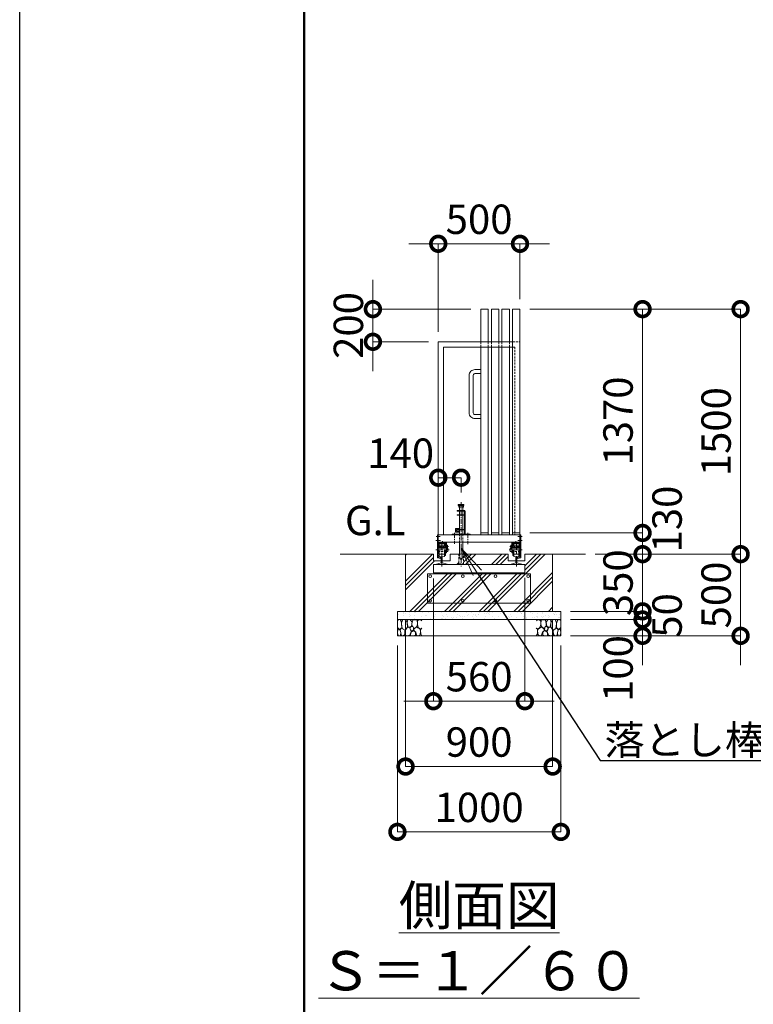
# Model space of a CAD drawing. Extents: x -29 to 25171, y -13 to 17807.
# Drawn here: x -29 to 4460, y 7441 to 13468 of the extents above; entities that cross this region are included whole.
import ezdxf
from ezdxf import colors
from ezdxf.entities.mleader import LeaderData, LeaderLine
from ezdxf.math import Vec2, Vec3

# ---------------------------------------------------------------- set-up
doc = ezdxf.new("R2010")
doc.units = 0
doc.header["$MEASUREMENT"] = 0
doc.header["$PDMODE"] = 1
doc.linetypes.add('CENTER', pattern=[50.8, 31.75, -6.35, 6.35, -6.35])
doc.linetypes.add('DASHED', pattern=[19.05, 12.7, -6.35])
doc.layers.get('0').update_dxf_attribs({"linetype": 'CONTINUOUS'})
doc.layers.get('DefPoints').update_dxf_attribs({"linetype": 'CONTINUOUS'})
for name, color, linetype, lineweight in [('FRAM3', 1, 'CONTINUOUS', 50), ('ハッチング', 8, 'CONTINUOUS', 5), ('基準線', 6, 'CENTER', 18), ('外形線', 7, 'CONTINUOUS', 18), ('寸法線', 3, 'CONTINUOUS', 18), ('文字', 4, 'CONTINUOUS', 18), ('文字引出', 4, 'CONTINUOUS', 18), ('細線', 8, 'CONTINUOUS', 5), ('落棒・金具類', 8, 'CONTINUOUS', 9), ('隠れ線', 5, 'DASHED', 18)]:
    doc.layers.add(name, color=color, linetype=linetype, lineweight=lineweight)
doc.styles.get("Standard").update_dxf_attribs({"font": 'TXT.SHX', "bigfont": 'bigfont.shx'})
doc.dimstyles.new('60ベース', dxfattribs={"dimscale": 60, "dimtxt": 3, "dimasz": 3, "dimexe": 0, "dimexo": 1, "dimgap": 1, "dimtad": 3, "dimdec": 1, "dimdsep": 46, "dimtxsty": 'Standard', "dimblk": 'DOTSMALL', "dimcen": 0, "dimclrd": 256, "dimclre": 256, "dimclrt": 7, "dimadec": 3, "dimazin": 2, "dimtfac": 1, "dimtdec": 1, "dimtix": 1, "dimtmove": 2, "dimatfit": 2, "dimldrblk": 'OPEN', "dimfxl": 0, "dimtolj": 1, "dimlwd": -1, "dimlwe": -1, "dimarcsym": 0})

# ---------------------------------------------------------------- blocks, each defined once
blk = doc.blocks.new('_DotSmall')
at = {"layer": '寸法線', "color": 0, "const_width": 0.5}
blk.add_lwpolyline([(-0.0625, 0, 1), (0.0625, 0, 1)], format="xyb", close=True, dxfattribs=at)
blk = doc.blocks.new('*D51')
at = {"layer": 'DefPoints', "color": 0}
for p in [(3032, 12096.5), (3032, 11696.5), (2532, 11496.5)]:
    blk.add_point(p, dxfattribs=at)
at = {"layer": '寸法線'}
for p, q in [((2532, 12096.5), (2352, 12096.5)), ((2532, 11556.5), (2532, 12096.5)), ((2532, 12096.5), (3032, 12096.5)), ((3032, 11756.5), (3032, 12096.5)), ((3032, 12096.5), (3212, 12096.5))]:
    blk.add_line(p, q, dxfattribs=at)
at = {"layer": '寸法線', "xscale": 180, "yscale": 180, "zscale": 180}
blk.add_blockref('_DotSmall', (2532, 12096.5), dxfattribs=at)
at = {"layer": '寸法線', "xscale": 180, "yscale": 180, "zscale": 180, "rotation": 180}
blk.add_blockref('_DotSmall', (3032, 12096.5), dxfattribs=at)
at = {"layer": '寸法線', "color": 7, "insert": (2782, 12246.5), "char_height": 180, "attachment_point": 5}
blk.add_mtext('\\A1;500', dxfattribs=at)
blk = doc.blocks.new('_OPEN')
at = {"color": 0, "linetype": 'ByBlock'}
for p, q in [((-1, 0.167), (0, 0)), ((0, 0), (-1, -0.167)), ((0, 0), (-1, 0))]:
    blk.add_line(p, q, dxfattribs=at)
blk = doc.blocks.new('*D52')
at = {"layer": 'DefPoints', "color": 0}
for p in [(2502, 10108), (3062, 10112.5), (3062, 9296.5)]:
    blk.add_point(p, dxfattribs=at)
at = {"layer": '寸法線'}
for p, q in [((2502, 10048), (2502, 9296.5)), ((3062, 10052.5), (3062, 9296.5)), ((2502, 9296.5), (2322, 9296.5)), ((2502, 9296.5), (3062, 9296.5)), ((3062, 9296.5), (3242, 9296.5))]:
    blk.add_line(p, q, dxfattribs=at)
at = {"layer": '寸法線', "xscale": 180, "yscale": 180, "zscale": 180}
blk.add_blockref('_DotSmall', (2502, 9296.5), dxfattribs=at)
at = {"layer": '寸法線', "xscale": 180, "yscale": 180, "zscale": 180, "rotation": 180}
blk.add_blockref('_DotSmall', (3062, 9296.5), dxfattribs=at)
at = {"layer": '寸法線', "color": 7, "insert": (2782, 9446.5), "char_height": 180, "attachment_point": 5}
blk.add_mtext('\\A1;560', dxfattribs=at)
blk = doc.blocks.new('*D53')
at = {"layer": 'DefPoints', "color": 0}
for p in [(3032, 11696.5), (3782, 11696.5), (3032, 10326.5)]:
    blk.add_point(p, dxfattribs=at)
at = {"layer": '寸法線'}
for p, q in [((3092, 11696.5), (3782, 11696.5)), ((3782, 10326.5), (3782, 11696.5)), ((3092, 10326.5), (3782, 10326.5))]:
    blk.add_line(p, q, dxfattribs=at)
at = {"layer": '寸法線', "xscale": 180, "yscale": 180, "zscale": 180}
for p, rotation in [((3782, 11696.5), 90), ((3782, 10326.5), 270)]:
    blk.add_blockref('_DotSmall', p, dxfattribs=dict(at, rotation=rotation))
at = {"layer": '寸法線', "color": 7, "insert": (3632, 11011.5), "char_height": 180, "attachment_point": 5, "rotation": 90}
blk.add_mtext('\\A1;1370', dxfattribs=at)
blk = doc.blocks.new('*D54')
at = {"layer": 'DefPoints', "color": 0}
for p in [(3032, 11696.5), (4382, 11696.5), (3432, 10196.5)]:
    blk.add_point(p, dxfattribs=at)
at = {"layer": '寸法線'}
for p, q in [((3092, 11696.5), (4382, 11696.5)), ((4382, 10196.5), (4382, 11696.5)), ((3492, 10196.5), (4382, 10196.5))]:
    blk.add_line(p, q, dxfattribs=at)
at = {"layer": '寸法線', "xscale": 180, "yscale": 180, "zscale": 180}
for p, rotation in [((4382, 11696.5), 90), ((4382, 10196.5), 270)]:
    blk.add_blockref('_DotSmall', p, dxfattribs=dict(at, rotation=rotation))
at = {"layer": '寸法線', "color": 7, "insert": (4232, 10946.5), "char_height": 180, "attachment_point": 5, "rotation": 90}
blk.add_mtext('\\A1;1500', dxfattribs=at)
blk = doc.blocks.new('砕石')
at = {"layer": '細線'}
for points in [[(0.32, 2), (0.14, 1.95), (0.02, 1.86), (0.01, 1.45), (0.01, 1.01), (0.25, 0.79), (0.55, 0.99), (0.52, 1.49), (0.45, 1.79), (0.32, 2)], [(1.14, 1.77), (0.97, 1.95), (0.68, 1.99), (0.52, 1.61), (0.52, 1.47), (0.6, 0.9), (0.94, 0.7), (1.24, 1.06), (1.21, 1.55), (1.14, 1.77)], [(1.62, 1.91), (1.44, 1.99), (1.26, 1.98), (1.19, 1.67), (1.25, 1.36), (1.36, 1.04), (1.73, 1.19), (1.8, 1.67), (1.62, 1.91)], [(2.14, 1.98), (1.87, 1.92), (1.78, 1.53), (1.78, 1.48), (1.81, 1.18), (1.9, 1.13), (2.06, 0.87), (2.37, 1.13), (2.45, 1.41), (2.42, 1.92), (2.14, 1.98)], [(2.95, 1.89), (2.67, 1.99), (2.48, 1.85), (2.44, 1.69), (2.46, 1.4), (2.55, 1.01), (2.78, 0.84), (3, 0.95)], [(3, 1.83), (2.95, 1.89)], [(0.31, 0.72), (0.18, 0.82), (0.04, 0.75), (0, 0.34), (0.14, 0.01), (0.38, 0.05), (0.42, 0.39), (0.31, 0.72)], [(0.69, 0.83), (0.45, 0.92), (0.33, 0.72), (0.42, 0.37), (0.5, 0.01), (0.72, 0.01), (0.91, 0.18), (0.92, 0.66), (0.85, 0.75), (0.69, 0.83)], [(1.48, 1.08), (1.2, 1.01), (1.02, 0.76), (0.92, 0.53), (0.93, 0.14), (1.16, 0.01), (1.51, 0.07), (1.69, 0.54), (1.48, 1.08)], [(1.96, 0.99), (1.87, 1.15), (1.7, 1.16), (1.53, 0.99), (1.62, 0.72), (1.75, 0.52), (1.98, 0.72), (1.96, 0.99)], [(1.99, 0.64), (1.87, 0.61), (1.65, 0.43), (1.62, 0.03), (1.97, 0), (2.21, 0.08), (2.22, 0.47), (1.99, 0.64)], [(2.52, 0.98), (2.35, 1.09), (2.02, 0.83), (2.05, 0.61), (2.25, 0.44), (2.35, 0.07), (2.54, 0.01), (2.78, 0.12), (2.84, 0.6), (2.75, 0.87), (2.52, 0.98)], [(3, 0.94), (2.86, 0.83), (2.84, 0.61), (2.86, 0.24), (3, 0.02), (3, 0.02)]]:
    blk.add_lwpolyline(points, dxfattribs=at)
blk = doc.blocks.new('*D55')
at = {"layer": 'DefPoints', "color": 0}
for p in [(3432, 10196.5), (3282, 9846.5), (3782, 9846.5)]:
    blk.add_point(p, dxfattribs=at)
at = {"layer": '寸法線'}
for p, q in [((3782, 10196.5), (3782, 10376.5)), ((3492, 10196.5), (3782, 10196.5)), ((3782, 10196.5), (3782, 9846.5)), ((3342, 9846.5), (3782, 9846.5)), ((3782, 9846.5), (3782, 9666.5))]:
    blk.add_line(p, q, dxfattribs=at)
at = {"layer": '寸法線', "xscale": 180, "yscale": 180, "zscale": 180}
for p, rotation in [((3782, 10196.5), 270), ((3782, 9846.5), 90)]:
    blk.add_blockref('_DotSmall', p, dxfattribs=dict(at, rotation=rotation))
at = {"layer": '寸法線', "color": 7, "insert": (3632, 10021.5), "char_height": 180, "attachment_point": 5, "rotation": 90}
blk.add_mtext('\\A1;350', dxfattribs=at)
blk = doc.blocks.new('*D56')
at = {"layer": 'DefPoints', "color": 0}
for p in [(2332, 9846.5), (3232, 9846.5), (3232, 8896.5)]:
    blk.add_point(p, dxfattribs=at)
at = {"layer": '寸法線'}
for p, q in [((2332, 9786.5), (2332, 8896.5)), ((3232, 9786.5), (3232, 8896.5)), ((2332, 8896.5), (3232, 8896.5))]:
    blk.add_line(p, q, dxfattribs=at)
at = {"layer": '寸法線', "xscale": 180, "yscale": 180, "zscale": 180, "rotation": 180}
blk.add_blockref('_DotSmall', (2332, 8896.5), dxfattribs=at)
at = {"layer": '寸法線', "xscale": 180, "yscale": 180, "zscale": 180}
blk.add_blockref('_DotSmall', (3232, 8896.5), dxfattribs=at)
at = {"layer": '寸法線', "color": 7, "insert": (2782, 9046.5), "char_height": 180, "attachment_point": 5}
blk.add_mtext('\\A1;900', dxfattribs=at)
blk = doc.blocks.new('*D57')
at = {"layer": 'DefPoints', "color": 0}
for p in [(2282, 9696.5), (3282, 9696.5), (3282, 8496.5)]:
    blk.add_point(p, dxfattribs=at)
at = {"layer": '寸法線'}
for p, q in [((2282, 9636.5), (2282, 8496.5)), ((3282, 9636.5), (3282, 8496.5)), ((2282, 8496.5), (3282, 8496.5))]:
    blk.add_line(p, q, dxfattribs=at)
at = {"layer": '寸法線', "xscale": 180, "yscale": 180, "zscale": 180, "rotation": 180}
blk.add_blockref('_DotSmall', (2282, 8496.5), dxfattribs=at)
at = {"layer": '寸法線', "xscale": 180, "yscale": 180, "zscale": 180}
blk.add_blockref('_DotSmall', (3282, 8496.5), dxfattribs=at)
at = {"layer": '寸法線', "color": 7, "insert": (2782, 8646.5), "char_height": 180, "attachment_point": 5}
blk.add_mtext('\\A1;1000', dxfattribs=at)
blk = doc.blocks.new('*D45')
at = {"layer": 'DefPoints', "color": 0}
for p in [(2792, 11696.5), (2132, 11496.5), (2532, 11496.5)]:
    blk.add_point(p, dxfattribs=at)
at = {"layer": '寸法線'}
for p, q in [((2132, 11696.5), (2132, 11876.5)), ((2732, 11696.5), (2132, 11696.5)), ((2132, 11696.5), (2132, 11496.5)), ((2472, 11496.5), (2132, 11496.5)), ((2132, 11496.5), (2132, 11316.5))]:
    blk.add_line(p, q, dxfattribs=at)
at = {"layer": '寸法線', "xscale": 180, "yscale": 180, "zscale": 180}
for p, rotation in [((2132, 11696.5), 270), ((2132, 11496.5), 90)]:
    blk.add_blockref('_DotSmall', p, dxfattribs=dict(at, rotation=rotation))
at = {"layer": '寸法線', "color": 7, "insert": (1982, 11596.5), "char_height": 180, "attachment_point": 5, "rotation": 90}
blk.add_mtext('\\A1;200', dxfattribs=at)
blk = doc.blocks.new('*D46')
at = {"layer": 'DefPoints', "color": 0}
for p in [(3032, 10326.5), (3432, 10196.5), (3782, 10196.5)]:
    blk.add_point(p, dxfattribs=at)
at = {"layer": '寸法線'}
for p, q in [((3092, 10326.5), (3782, 10326.5)), ((3782, 10326.5), (3782, 10196.5)), ((3492, 10196.5), (3782, 10196.5))]:
    blk.add_line(p, q, dxfattribs=at)
at = {"layer": '寸法線', "xscale": 180, "yscale": 180, "zscale": 180}
for p, rotation in [((3782, 10326.5), 90), ((3782, 10196.5), 270)]:
    blk.add_blockref('_DotSmall', p, dxfattribs=dict(at, rotation=rotation))
at = {"layer": '寸法線', "color": 7, "insert": (3932, 10411.5), "char_height": 180, "attachment_point": 5, "rotation": 90}
blk.add_mtext('\\A1;130', dxfattribs=at)
blk = doc.blocks.new('*D47')
at = {"layer": 'DefPoints', "color": 0}
for p in [(3282, 9846.5), (3282, 9796.5), (3782, 9796.5)]:
    blk.add_point(p, dxfattribs=at)
at = {"layer": '寸法線'}
for p, q in [((3782, 9846.5), (3782, 10026.5)), ((3342, 9846.5), (3782, 9846.5)), ((3782, 9846.5), (3782, 9796.5)), ((3342, 9796.5), (3782, 9796.5)), ((3782, 9796.5), (3782, 9616.5))]:
    blk.add_line(p, q, dxfattribs=at)
at = {"layer": '寸法線', "xscale": 180, "yscale": 180, "zscale": 180}
for p, rotation in [((3782, 9846.5), 270), ((3782, 9796.5), 90)]:
    blk.add_blockref('_DotSmall', p, dxfattribs=dict(at, rotation=rotation))
at = {"layer": '寸法線', "color": 7, "insert": (3932, 9821.5), "char_height": 180, "attachment_point": 5, "rotation": 90}
blk.add_mtext('\\A1;50', dxfattribs=at)
blk = doc.blocks.new('*D48')
at = {"layer": 'DefPoints', "color": 0}
for p in [(3282, 9796.5), (3282, 9696.5), (3782, 9696.5)]:
    blk.add_point(p, dxfattribs=at)
at = {"layer": '寸法線'}
for p, q in [((3782, 9796.5), (3782, 9976.5)), ((3342, 9796.5), (3782, 9796.5)), ((3782, 9796.5), (3782, 9696.5)), ((3342, 9696.5), (3782, 9696.5)), ((3782, 9696.5), (3782, 9516.5))]:
    blk.add_line(p, q, dxfattribs=at)
at = {"layer": '寸法線', "xscale": 180, "yscale": 180, "zscale": 180}
for p, rotation in [((3782, 9796.5), 270), ((3782, 9696.5), 90)]:
    blk.add_blockref('_DotSmall', p, dxfattribs=dict(at, rotation=rotation))
at = {"layer": '寸法線', "color": 7, "insert": (3632, 9496.5), "char_height": 180, "attachment_point": 5, "rotation": 90}
blk.add_mtext('\\A1;100', dxfattribs=at)
blk = doc.blocks.new('*D49')
at = {"layer": 'DefPoints', "color": 0}
for p in [(2532, 10664.6), (2532, 10664.6), (2672, 10514.6)]:
    blk.add_point(p, dxfattribs=at)
at = {"layer": '寸法線'}
for p, q in [((2532, 10724.6), (2532, 10664.6)), ((2672, 10664.6), (2532, 10664.6)), ((2672, 10574.6), (2672, 10664.6))]:
    blk.add_line(p, q, dxfattribs=at)
at = {"layer": '寸法線', "xscale": 180, "yscale": 180, "zscale": 180, "rotation": 180}
blk.add_blockref('_DotSmall', (2532, 10664.6), dxfattribs=at)
at = {"layer": '寸法線', "xscale": 180, "yscale": 180, "zscale": 180}
blk.add_blockref('_DotSmall', (2672, 10664.6), dxfattribs=at)
at = {"layer": '寸法線', "color": 7, "insert": (2302, 10814.6), "char_height": 180, "attachment_point": 5}
blk.add_mtext('\\A1;140', dxfattribs=at)
blk = doc.blocks.new('*D50')
at = {"layer": 'DefPoints', "color": 0}
for p in [(3432, 10196.5), (3282, 9696.5), (4382, 9696.5)]:
    blk.add_point(p, dxfattribs=at)
at = {"layer": '寸法線'}
for p, q in [((4382, 10196.5), (4382, 10376.5)), ((3492, 10196.5), (4382, 10196.5)), ((4382, 10196.5), (4382, 9696.5)), ((3342, 9696.5), (4382, 9696.5)), ((4382, 9696.5), (4382, 9516.5))]:
    blk.add_line(p, q, dxfattribs=at)
at = {"layer": '寸法線', "xscale": 180, "yscale": 180, "zscale": 180}
for p, rotation in [((4382, 10196.5), 270), ((4382, 9696.5), 90)]:
    blk.add_blockref('_DotSmall', p, dxfattribs=dict(at, rotation=rotation))
at = {"layer": '寸法線', "color": 7, "insert": (4232, 9946.5), "char_height": 180, "attachment_point": 5, "rotation": 90}
blk.add_mtext('\\A1;500', dxfattribs=at)

msp = doc.modelspace()

# ---------------------------------------------------------------- hatches: boundary and pattern name
at = {"layer": 'ハッチング'}
h = msp.add_hatch(dxfattribs=at)
h.set_pattern_fill('PLAST', color=256, scale=600, angle=45)
h.set_pattern_definition([(45, (-74213.43, 63470.47), (-106.06602, 106.06602), []), (45, (-74226.69, 63483.73), (-106.06602, 106.06602), []), (45, (-74239.95, 63496.98), (-106.06602, 106.06602), [])])
h.paths.add_polyline_path([(3232.0000003, 10196.5000006), (3061.0001003, 10196.5000006), (3061.0001003, 10156.5000006), (3013.5001003, 10156.5000006), (3013.5001003, 10142.6064006), (3042.5001003, 10135.9112006), (3042.5001003, 10132.9990006), (3062.0001003, 10132.9990006), (3062.0001003, 10082.9990006), (2502.0000003, 10082.9990006), (2502.0000003, 10132.9990006), (2521.5000003, 10132.9990006), (2521.5000003, 10135.9112006), (2550.5000003, 10142.6064006), (2550.5000003, 10156.5000006), (2503.0000003, 10156.5000006), (2503.0000003, 10196.5000006), (2332.0000003, 10196.5000006), (2332.0000003, 9846.5000006), (3232.0000003, 9846.5000006)])
h.paths.add_polyline_path([(2959.5001003, 10196.5000006), (2685.6000003, 10196.5000006), (2685.6000003, 10136.5000006), (2672.0000003, 10136.5000006), (2672.0000003, 10132.9990006), (2978.5001003, 10132.9990006), (2978.5001003, 10135.9112006), (3007.5001003, 10142.6064006), (3007.5001003, 10156.5000006), (2959.5001003, 10156.5000006)], flags=17)
h.paths.add_polyline_path([(2658.4001003, 10196.5000006), (2604.5000003, 10196.5000006), (2604.5000003, 10156.5000006), (2556.5000003, 10156.5000006), (2556.5000003, 10142.6064006), (2585.5000003, 10135.9112006), (2585.5000003, 10132.9990006), (2672.0000003, 10132.9990006), (2672.0000003, 10136.5000006), (2658.4001003, 10136.5000006)], flags=17)
h = msp.add_hatch(dxfattribs=at)
h.set_pattern_fill('AR-SAND', color=256, scale=25)
h.set_pattern_definition([(37.5, (-26613.823, -98448.13), (-1.574834, 48.170594), [0, -38, 0, -42.5, 0, -40.625]), (7.5, (-26613.82, -98448.13), (44.244418, 70.55365), [0, -20.5, 0, -34.25, 0, -13.125]), (327.5, (-26644.573, -98448.13), (77.853547, 0.141476), [0, -12.5, 0, -45, 0, -58.75]), (317.5, (-26644.57, -98448.13), (75.153165, 21.94189), [0, -6.25, 0, -29.5, 0, -33.75])])
h.paths.add_polyline_path([(2282.0000003, 9846.5000006), (2282.0000003, 9796.5000006), (3282.0000003, 9796.5000006), (3282.0000003, 9846.5000006)])

# ---------------------------------------------------------------- linework, layer by layer
at = {"layer": 'DefPoints'}
msp.add_lwpolyline([(-28.9999997, 17806.5000006), (25171.0000003, 17806.5000006), (25171.0000003, -13.4999994), (-28.9999997, -13.4999994)], close=True, dxfattribs=at)
at = {"layer": 'FRAM3', "color": 1, "linetype": 'Continuous'}
msp.add_lwpolyline([(1711.0000003, 796.5000006), (1711.0000003, 16996.5000006), (24361.0000003, 16996.5000006), (24361.0000003, 796.5000006)], close=True, dxfattribs=at)
at = {"layer": '基準線'}
for p, q in [((2672.0000003, 10514.5728006), (2672.0000003, 10226.4113006)), ((2632.0001003, 10327.0002006), (2632.0001003, 10260.0885006)), ((2712.0000003, 10327.9168006), (2712.0000003, 10258.2554006)), ((2517.8754003, 10279.4990006), (2545.2798003, 10279.4990006)), ((2519.3567003, 10304.5000006), (2544.5391003, 10304.5000006)), ((2553.5000003, 10121.7148006), (2553.5000003, 10269.4990006)), ((2557.0000003, 10257.5446006), (2557.0000003, 10276.5466006)), ((2517.7460003, 10222.4990006), (2599.0997003, 10222.4990006)), ((2574.2789003, 10242.4990006), (2594.2734003, 10242.4990006)), ((2672.0000003, 10226.4113006), (2672.0000003, 10120.3118764))]:
    msp.add_line(p, q, dxfattribs=at)
at = {"layer": '基準線', "ltscale": 2}
for p, q in [((3007.0001003, 10257.5446006), (3007.0001003, 10276.5466006)), ((3010.5001003, 10121.7148006), (3010.5001003, 10269.4990006)), ((3046.1247003, 10279.4990006), (3018.7203003, 10279.4990006)), ((3044.6433003, 10304.5000006), (3019.4609003, 10304.5000006)), ((3044.6433003, 10304.4990006), (3019.4609003, 10304.4990006)), ((3044.6434003, 10304.4990006), (3019.4610003, 10304.4990006)), ((3046.2541003, 10222.4990006), (2964.9004003, 10222.4990006)), ((2989.7212003, 10242.4990006), (2969.7267003, 10242.4990006))]:
    msp.add_line(p, q, dxfattribs=at)
at = {"layer": '外形線'}
for p, q in [((2527.0000003, 10314.5000006), (2532.0000003, 10314.5000006)), ((2527.0000003, 10314.5000006), (2527.0000003, 10174.8540006)), ((3032.0000003, 10314.5000006), (2532.0000003, 10314.5000006)), ((2532.0000003, 10178.8311006), (2532.0000003, 10314.5000006)), ((2532.0000003, 10314.5000006), (2532.0000003, 10269.5000006)), ((2792.0000003, 10326.5000006), (2837.0000003, 10326.5000006)), ((2857.0000003, 10326.5000006), (2902.0000003, 10326.5000006)), ((2922.0000003, 10326.5000006), (2967.0000003, 10326.5000006)), ((2987.0000003, 10326.5000006), (3032.0000003, 10326.5000006)), ((3032.0000003, 10314.5000006), (3037.0000003, 10314.5000006)), ((3037.0001003, 10314.5000006), (3032.0001003, 10314.5000006)), ((3032.0001003, 10178.8311006), (3032.0001003, 10314.4990006)), ((3037.0000003, 10314.5000006), (3037.0000003, 10181.5000006)), ((3037.0001003, 10314.5000006), (3037.0001003, 10181.5000006)), ((3037.0001003, 10314.4990006), (3037.0001003, 10174.8540006)), ((2532.0000003, 10269.5000006), (3032.0000003, 10269.5000006)), ((2532.0000003, 10264.4990006), (2582.0000003, 10264.4990006)), ((2537.0000003, 10259.4990006), (2537.0000003, 10264.4990006)), ((2537.0000003, 10259.4990006), (2577.0000003, 10259.4990006)), ((2537.0000003, 10232.3490006), (2537.0000003, 10259.4990006)), ((2570.5000003, 10248.4990006), (2538.0000003, 10248.4990006)), ((2538.0000003, 10236.0990006), (2538.0000003, 10248.4990006)), ((2570.5000003, 10248.4990006), (2570.5000003, 10257.4990006)), ((2576.0000003, 10257.4990006), (2570.5000003, 10257.4990006)), ((2576.0000003, 10236.0990006), (2576.0000003, 10257.4990006)), ((2577.0000003, 10259.4990006), (2577.0000003, 10264.4990006)), ((2577.0000003, 10232.3490006), (2577.0000003, 10259.4990006)), ((2582.0000003, 10204.4990006), (2582.0000003, 10269.4990006)), ((2582.0000003, 10252.4990006), (2588.0000003, 10252.4990006)), ((2588.0000003, 10252.4990006), (2588.0000003, 10227.4990006)), ((2982.0001003, 10252.4990006), (2976.0001003, 10252.4990006)), ((2976.0001003, 10252.4990006), (2976.0001003, 10227.4990006)), ((2982.0001003, 10204.4990006), (2982.0001003, 10269.4990006)), ((3032.0001003, 10264.4990006), (2982.0001003, 10264.4990006)), ((2987.0001003, 10259.4990006), (2987.0001003, 10264.4990006)), ((2987.0001003, 10232.3490006), (2987.0001003, 10259.4990006)), ((3027.0001003, 10259.4990006), (2987.0001003, 10259.4990006)), ((2988.0001003, 10236.0990006), (2988.0001003, 10257.4990006)), ((2988.0001003, 10257.4990006), (2993.5001003, 10257.4990006)), ((2993.5001003, 10248.4990006), (2993.5001003, 10257.4990006)), ((2993.5001003, 10248.4990006), (3026.0001003, 10248.4990006)), ((3026.0001003, 10236.0990006), (3026.0001003, 10248.4990006)), ((3027.0001003, 10259.4990006), (3027.0001003, 10264.4990006)), ((3027.0001003, 10232.3490006), (3027.0001003, 10259.4990006)), ((2503.0000003, 10196.5000006), (1932.0000003, 10196.5000006)), ((2503.0000003, 10156.5000006), (2503.0000003, 10196.5000006)), ((2582.0000003, 10232.4990006), (2532.0000003, 10232.4990006)), ((2537.0000003, 10204.4990006), (2532.0000003, 10204.4990006)), ((2543.0000003, 10236.0990006), (2537.0000003, 10236.0990006)), ((2537.0000003, 10233.0990006), (2543.0000003, 10233.0990006)), ((2537.0000003, 10204.4990006), (2537.0000003, 10222.4990006)), ((2543.0000003, 10240.9990006), (2538.0000003, 10240.9990006)), ((2538.0000003, 10196.4990006), (2538.0000003, 10222.4990006)), ((2538.0000003, 10196.4990006), (2570.5000003, 10196.4990006)), ((2538.0000003, 10182.5774006), (2538.0000003, 10190.0990006)), ((2543.0000003, 10240.9990006), (2552.0000003, 10240.9990006)), ((2543.0000003, 10232.3490006), (2543.0000003, 10240.9990006)), ((2545.2640003, 10238.7990006), (2543.0000003, 10238.7990006)), ((2545.2640003, 10234.7990006), (2543.0000003, 10234.7990006)), ((2549.7361003, 10238.7990006), (2552.0000003, 10238.7990006)), ((2552.0000003, 10234.7990006), (2549.7361003, 10234.7990006)), ((2552.0000003, 10240.9990006), (2552.0000003, 10232.3490006)), ((2561.0000003, 10236.4990006), (2552.0000003, 10236.4990006)), ((2561.0000003, 10240.9990006), (2570.0000003, 10240.9990006)), ((2561.0000003, 10232.3490006), (2561.0000003, 10240.9990006)), ((2563.2640003, 10238.7990006), (2561.0000003, 10238.7990006)), ((2563.2640003, 10234.7990006), (2561.0000003, 10234.7990006)), ((2570.0000003, 10238.7990006), (2567.7361003, 10238.7990006)), ((2570.0000003, 10234.7990006), (2567.7361003, 10234.7990006)), ((2569.5000003, 10182.6929006), (2569.5000003, 10190.0990006)), ((2570.0000003, 10240.9990006), (2576.0000003, 10240.9990006)), ((2570.0000003, 10240.9990006), (2570.0000003, 10232.3490006)), ((2570.0000003, 10236.0990006), (2577.0000003, 10236.0990006)), ((2570.0000003, 10233.0990006), (2577.0000003, 10233.0990006)), ((2570.5000003, 10187.4990006), (2570.5000003, 10222.4990006)), ((2570.5000003, 10187.4990006), (2576.0000003, 10187.4990006)), ((2576.0000003, 10187.4990006), (2576.0000003, 10222.4990006)), ((2577.0000003, 10204.4990006), (2577.0000003, 10222.4990006)), ((2582.0000003, 10204.4990006), (2577.0000003, 10204.4990006)), ((2588.0000003, 10227.4990006), (2582.0000003, 10227.4990006)), ((2591.0000003, 10212.4990006), (2582.0000003, 10212.4990006)), ((2591.0000003, 10232.4990006), (2588.0000003, 10232.4990006)), ((2591.0000003, 10232.4990006), (2591.0000003, 10212.4990006)), ((2604.5000003, 10196.5000006), (2604.5000003, 10156.5000006)), ((2604.5000003, 10196.5000006), (2959.5001003, 10196.5000006)), ((2959.5001003, 10156.5000006), (2959.5001003, 10196.5000006)), ((2973.0001003, 10232.4990006), (2973.0001003, 10212.4990006)), ((2973.0001003, 10232.4990006), (2976.0001003, 10232.4990006)), ((2973.0001003, 10212.4990006), (2982.0001003, 10212.4990006)), ((2976.0001003, 10227.4990006), (2982.0001003, 10227.4990006)), ((2982.0001003, 10232.4990006), (3032.0001003, 10232.4990006)), ((2982.0001003, 10204.4990006), (2987.0001003, 10204.4990006)), ((2994.0001003, 10236.0990006), (2987.0001003, 10236.0990006)), ((2994.0001003, 10233.0990006), (2987.0001003, 10233.0990006)), ((2987.0001003, 10204.4990006), (2987.0001003, 10222.4990006)), ((2994.0001003, 10240.9990006), (2988.0001003, 10240.9990006)), ((2988.0001003, 10187.4990006), (2988.0001003, 10222.4990006)), ((2993.5001003, 10187.4990006), (2988.0001003, 10187.4990006)), ((2993.5001003, 10187.4990006), (2993.5001003, 10222.4990006)), ((3026.0001003, 10196.4990006), (2993.5001003, 10196.4990006)), ((2994.0001003, 10240.9990006), (2994.0001003, 10232.3490006)), ((3003.0001003, 10240.9990006), (2994.0001003, 10240.9990006)), ((2994.0001003, 10238.7990006), (2996.2640003, 10238.7990006)), ((2994.0001003, 10234.7990006), (2996.2640003, 10234.7990006)), ((2994.5001003, 10182.6929006), (2994.5001003, 10190.0990006)), ((3000.7361003, 10238.7990006), (3003.0001003, 10238.7990006)), ((3000.7361003, 10234.7990006), (3003.0001003, 10234.7990006)), ((3003.0001003, 10232.3490006), (3003.0001003, 10240.9990006)), ((3003.0001003, 10236.4990006), (3012.0001003, 10236.4990006)), ((3012.0001003, 10240.9990006), (3012.0001003, 10232.3490006)), ((3021.0001003, 10240.9990006), (3012.0001003, 10240.9990006)), ((3014.2640003, 10238.7990006), (3012.0001003, 10238.7990006)), ((3012.0001003, 10234.7990006), (3014.2640003, 10234.7990006)), ((3018.7361003, 10238.7990006), (3021.0001003, 10238.7990006)), ((3018.7361003, 10234.7990006), (3021.0001003, 10234.7990006)), ((3021.0001003, 10240.9990006), (3026.0001003, 10240.9990006)), ((3021.0001003, 10232.3490006), (3021.0001003, 10240.9990006)), ((3021.0001003, 10236.0990006), (3027.0001003, 10236.0990006)), ((3027.0001003, 10233.0990006), (3021.0001003, 10233.0990006)), ((3026.0001003, 10196.4990006), (3026.0001003, 10222.4990006)), ((3026.0001003, 10182.5774006), (3026.0001003, 10190.0990006)), ((3027.0001003, 10204.4990006), (3027.0001003, 10222.4990006)), ((3027.0001003, 10204.4990006), (3032.0001003, 10204.4990006)), ((3061.0001003, 10196.5000006), (3061.0001003, 10156.5000006)), ((3061.0001003, 10196.5000006), (3432.0000003, 10196.5000006)), ((2502.0000003, 10082.9990006), (2502.0000003, 10132.9990006)), ((2502.0000003, 10132.9990006), (3062.0001003, 10132.9990006)), ((2550.5000003, 10156.5000006), (2503.0000003, 10156.5000006)), ((2521.5000003, 10135.9112006), (2550.5000003, 10142.6064006)), ((2521.5000003, 10132.9990006), (2521.5000003, 10135.9112006)), ((2527.0000003, 10174.8540006), (2545.4908003, 10170.5850006)), ((2532.0000003, 10178.8311006), (2546.6155003, 10175.4569006)), ((2538.0000003, 10182.5774006), (2550.6518003, 10179.6565006)), ((2546.6155003, 10175.4569006), (2545.4908003, 10170.5850006)), ((2550.5000003, 10142.6064006), (2550.5000003, 10179.6565006)), ((2556.5000003, 10179.6916006), (2569.5000003, 10182.6929006)), ((2556.5000003, 10142.6064006), (2556.5000003, 10179.6916006)), ((2604.5000003, 10156.5000006), (2556.5000003, 10156.5000006)), ((2556.5000003, 10142.6064006), (2585.5000003, 10135.9112006)), ((2585.5000003, 10135.9112006), (2585.5000003, 10132.9990006)), ((3007.5001003, 10156.5000006), (2959.5001003, 10156.5000006)), ((3007.5001003, 10142.6064006), (2978.5001003, 10135.9112006)), ((2978.5001003, 10135.9112006), (2978.5001003, 10132.9990006)), ((3007.5001003, 10179.6916006), (2994.5001003, 10182.6929006)), ((3007.5001003, 10142.6064006), (3007.5001003, 10179.6916006)), ((3026.0001003, 10182.5774006), (3013.3483003, 10179.6565006)), ((3013.5001003, 10142.6064006), (3013.5001003, 10179.6565006)), ((3061.0001003, 10156.5000006), (3013.5001003, 10156.5000006)), ((3042.5001003, 10135.9112006), (3013.5001003, 10142.6064006)), ((3032.0001003, 10178.8311006), (3017.3846003, 10175.4569006)), ((3017.3846003, 10175.4569006), (3018.5093003, 10170.5850006)), ((3037.0001003, 10174.8540006), (3018.5093003, 10170.5850006)), ((3042.5001003, 10132.9990006), (3042.5001003, 10135.9112006)), ((3062.0001003, 10082.9990006), (3062.0001003, 10132.9990006)), ((3062.0001003, 10082.9990006), (2502.0000003, 10082.9990006))]:
    msp.add_line(p, q, dxfattribs=at)
for points in [[(2792.0000003, 11496.5000006), (2792.0000003, 11696.5000006), (2837.0000003, 11696.5000006), (2837.0000003, 11496.5000006)], [(2857.0000003, 11496.5000006), (2857.0000003, 11696.5000006), (2902.0000003, 11696.5000006), (2902.0000003, 11496.5000006)], [(2922.0000003, 11496.5000006), (2922.0000003, 11696.5000006), (2967.0000003, 11696.5000006), (2967.0000003, 11496.5000006)], [(3032.0000003, 10269.5000006), (3032.0000003, 11696.5000006), (2987.0000003, 11696.5000006), (2987.0000003, 10314.5000006)], [(2532.0000003, 10314.5000006), (2532.0000003, 11496.5000006), (2987.0000003, 11496.5000006)], [(2987.0000003, 11464.5000006), (2564.0000003, 11464.5000006), (2564.0000003, 10314.5000006)], [(2792.0000003, 10314.5000006), (2792.0000003, 11464.5000006)], [(2837.0000003, 11464.5000006), (2837.0000003, 10314.5000006)], [(2857.0000003, 10314.5000006), (2857.0000003, 11464.5000006)], [(2902.0000003, 11464.5000006), (2902.0000003, 10314.5000006)], [(2922.0000003, 10314.5000006), (2922.0000003, 11464.5000006)], [(2967.0000003, 11464.5000006), (2967.0000003, 10314.5000006)]]:
    msp.add_lwpolyline(points, dxfattribs=at)
for points in [[(2792.0000003, 11326.5000006), (2756.0000003, 11326.5000006, 0.4142135624), (2721.0000003, 11291.5000006), (2721.0000003, 11061.5000006, 0.4142135624), (2756.0000003, 11026.5000006), (2792.0000003, 11026.5000006)], [(2792.0000003, 11301.5000006), (2756.0000003, 11301.5000006, 0.4142135624), (2746.0000003, 11291.5000006), (2746.0000003, 11061.5000006, 0.4142135624), (2756.0000003, 11051.5000006), (2792.0000003, 11051.5000006)]]:
    msp.add_lwpolyline(points, format="xyb", dxfattribs=at)
at = {"layer": '外形線', "color": 2}
msp.add_lwpolyline([(2467.0000003, 10076.5000006), (3097.0000003, 10076.5000006), (3097.0000003, 9896.5000006), (2467.0000003, 9896.5000006)], close=True, dxfattribs=at)
at = {"layer": '外形線'}
for centre in [(2547.5000003, 10236.7990006), (2565.5000003, 10236.7990006), (2998.5001003, 10236.7990006), (3016.5001003, 10236.7990006)]:
    msp.add_circle(centre, 3, dxfattribs=at)
at = {"layer": '外形線', "color": 2}
for centre in [(2482.0000003, 10061.5000006), (2682.0000003, 10061.5000006), (2882.0000003, 10061.5000006), (3082.0000003, 10061.5000006), (2482.0000003, 9911.5000006), (2682.0000003, 9911.5000006), (2882.0000003, 9911.5000006), (3082.0000003, 9911.5000006)]:
    msp.add_circle(centre, 8, dxfattribs=at)
at = {"layer": '外形線'}
for centre, start, end in [((2544.4000003, 10190.0990006), 90, 180), ((2563.1000003, 10190.0990006), 0, 90), ((3000.9001003, 10190.0990006), 90, 180), ((3019.6001003, 10190.0990006), 0, 90)]:
    msp.add_arc(centre, 6.4, start, end, dxfattribs=at)
at = {"layer": '細線'}
for p, q in [((2332.0000003, 9846.5000006), (2332.0000003, 10196.5000006)), ((3232.0000003, 10196.5000006), (3232.0000003, 9846.5000006)), ((3282.0000003, 9796.5000006), (2282.0000003, 9796.5000006))]:
    msp.add_line(p, q, dxfattribs=at)
msp.add_lwpolyline([(3282.0000003, 9696.5000006), (2282.0000003, 9696.5000006), (2282.0000003, 9846.5000006), (3282.0000003, 9846.5000006)], close=True, dxfattribs=at)
at = {"layer": '落棒・金具類'}
for p, q in [((2654.5000003, 10501.5000006), (2654.5000003, 10494.5000006)), ((2689.5000003, 10501.5000006), (2654.5000003, 10501.5000006)), ((2654.5000003, 10494.5000006), (2689.5000003, 10494.5000006)), ((2658.0000003, 10484.5000006), (2658.0000003, 10494.5000006)), ((2672.0000003, 10494.5000006), (2662.5001003, 10489.5000006)), ((2662.5001003, 10484.5000006), (2662.5001003, 10489.5000006)), ((2681.5000003, 10489.5000006), (2672.0000003, 10494.5000006)), ((2681.5000003, 10489.5000006), (2681.5000003, 10484.5000006)), ((2686.0000003, 10484.5000006), (2686.0000003, 10494.5000006)), ((2689.5000003, 10494.5000006), (2689.5000003, 10501.5000006)), ((2647.0001003, 10460.5000006), (2647.0001003, 10464.5000006)), ((2647.0001003, 10464.5000006), (2692.0000003, 10464.5000006)), ((2692.0000003, 10460.5000006), (2647.0001003, 10460.5000006)), ((2647.0001003, 10434.5000006), (2647.0001003, 10437.5000006)), ((2647.0001003, 10437.5000006), (2693.0000003, 10437.5000006)), ((2647.0001003, 10434.5000006), (2681.5000003, 10434.5000006)), ((2658.0000003, 10484.5000006), (2686.0000003, 10484.5000006)), ((2662.5001003, 10464.5000006), (2662.5001003, 10484.5000006)), ((2662.5001003, 10460.5000006), (2662.5001003, 10437.5000006)), ((2662.5001003, 10347.5000006), (2662.5001003, 10434.5000006)), ((2681.5000003, 10484.5000006), (2681.5000003, 10464.5000006)), ((2681.5000003, 10460.5000006), (2681.5000003, 10437.5000006)), ((2681.5000003, 10434.5000006), (2693.0000003, 10434.5000006)), ((2681.5000003, 10434.5000006), (2681.5000003, 10347.5000006)), ((2693.0000003, 10459.5000006), (2693.0000003, 10318.5000006)), ((2697.0000003, 10459.5000006), (2697.0000003, 10318.5000006)), ((2617.0001003, 10318.5000006), (2617.0001003, 10314.5000006)), ((2727.0000003, 10318.5000006), (2617.0001003, 10318.5000006)), ((2637.5001003, 10334.5000006), (2637.5001003, 10354.5000006)), ((2662.5001003, 10354.5000006), (2637.5001003, 10354.5000006)), ((2637.5001003, 10334.5000006), (2637.5001003, 10330.5000006)), ((2637.5001003, 10330.5000006), (2662.5001003, 10330.5000006)), ((2647.0001003, 10347.5000006), (2644.5001003, 10347.5000006)), ((2644.5001003, 10337.5000006), (2644.5001003, 10347.5000006)), ((2662.5001003, 10337.5000006), (2644.5001003, 10337.5000006)), ((2647.0001003, 10344.5000006), (2647.0001003, 10347.5000006)), ((2647.0001003, 10347.5000006), (2693.0000003, 10347.5000006)), ((2647.0001003, 10344.5000006), (2693.0000003, 10344.5000006)), ((2662.5001003, 10344.5000006), (2662.5001003, 10318.5000006)), ((2681.5000003, 10344.5000006), (2681.5000003, 10318.5000006)), ((2727.0000003, 10314.5000006), (2727.0000003, 10318.5000006)), ((2662.5001003, 10269.5000006), (2662.5001003, 10196.5000006)), ((2681.5000003, 10269.5000006), (2681.5000003, 10196.5000006))]:
    msp.add_line(p, q, dxfattribs=at)
for radius in [5, 1]:
    msp.add_arc((2692.0000003, 10459.5000006), radius, 0, 90, dxfattribs=at)
at = {"layer": '隠れ線'}
for p, q in [((2792.0000003, 11496.5000006), (2792.0000003, 11464.5000006)), ((2837.0000003, 11496.5000006), (2837.0000003, 11464.5000006)), ((2857.0000003, 11496.5000006), (2857.0000003, 11464.5000006)), ((2902.0000003, 11496.5000006), (2902.0000003, 11464.5000006)), ((2922.0000003, 11496.5000006), (2922.0000003, 11464.5000006)), ((2967.0000003, 11496.5000006), (2967.0000003, 11464.5000006)), ((2987.0000003, 11496.5000006), (3032.0000003, 11496.5000006)), ((2987.0000003, 11464.5000006), (3000.0000003, 11464.5000006)), ((3000.0000003, 11464.5000006), (3000.0000003, 10314.5000006)), ((2662.5001003, 10318.5000006), (2662.5001003, 10269.5000006)), ((2681.5000003, 10318.5000006), (2681.5000003, 10269.5000006)), ((2582.0000003, 10212.4990006), (2532.0000003, 10212.4990006)), ((2658.4001003, 10196.5000006), (2658.4001003, 10136.5000006)), ((2662.5001003, 10196.5000006), (2662.5001003, 10181.5000006)), ((2681.5000003, 10181.5000006), (2681.5000003, 10196.5000006)), ((2685.6000003, 10136.5000006), (2685.6000003, 10196.5000006)), ((2982.0001003, 10212.4990006), (3032.0001003, 10212.4990006)), ((2658.4001003, 10136.5000006), (2685.6000003, 10136.5000006)), ((2665.5455534, 10168.4476859), (2662.5001003, 10181.5000006)), ((2665.5455534, 10168.4476859), (2668.0000003, 10166.5000006)), ((2668.0000003, 10166.5000006), (2676.0000003, 10166.5000006)), ((2676.0000003, 10166.5000006), (2678.4544595, 10168.447683)), ((2678.4544595, 10168.447683), (2681.5000003, 10181.5000006))]:
    msp.add_line(p, q, dxfattribs=at)

# ---------------------------------------------------------------- block references
at = {"layer": '寸法線', "yscale": 50, "zscale": 50}
for p, xscale in [((2282.0000003, 9696.5000006), 50), ((3282.0000003, 9696.5000006), -50)]:
    msp.add_blockref('砕石', p, dxfattribs=dict(at, xscale=xscale))

# ---------------------------------------------------------------- texts
at = {"layer": '文字'}
for s, insert, char_height, attachment_point in [('G.L', (2332.0001003, 10256.5000006), 180, 9), ('{\\L側面図\\PＳ＝１／６０}', (2782.0000003, 7846.5009506), 240, 5)]:
    msp.add_mtext(s, dxfattribs=dict(at, insert=insert, char_height=char_height, attachment_point=attachment_point))

# ---------------------------------------------------------------- dimensions: what is measured, and where the dimension line sits
at = {"layer": '寸法線'}
for base, p1, p2, picture, middle in [((3032.0000003, 12096.5000006), (2532.0000003, 11496.5000006), (3032.0000003, 11696.5000006), '*D51', (2782.0000003, 12246.5000006)), ((3062.0001003, 9296.5000006), (2502.0000003, 10107.9990006), (3062.0001003, 10112.5000006), '*D52', (2782.0000503, 9446.5000006)), ((3232.0000003, 8896.5000006), (2332.0000003, 9846.5000006), (3232.0000003, 9846.5000006), '*D56', (2782.0000003, 9046.5000006)), ((3282.0000003, 8496.5000006), (2282.0000003, 9696.5000006), (3282.0000003, 9696.5000006), '*D57', (2782.0000003, 8646.5000006))]:
    dim = msp.add_linear_dim(base=base, p1=p1, p2=p2, dimstyle='60ベース', dxfattribs=at)
    dim.commit()
    dim.dimension.update_dxf_attribs({"geometry": picture, "text_midpoint": middle})
for base, p1, p2, picture, middle in [((2132.0000003, 11496.5000006), (2792.0000003, 11696.5000006), (2532.0000003, 11496.5000006), '*D45', (1982.0000003, 11596.5000006)), ((3782.0000003, 11696.5000006), (3032.0000003, 10326.5000006), (3032.0000003, 11696.5000006), '*D53', (3632.0000003, 11011.5000006)), ((4382.0000003, 11696.5000006), (3432.0000003, 10196.5000006), (3032.0000003, 11696.5000006), '*D54', (4232.0000003, 10946.5000006)), ((3782.0000003, 9846.5000006), (3432.0000003, 10196.5000006), (3282.0000003, 9846.5000006), '*D55', (3632.0000003, 10021.5000006)), ((4382.0000003, 9696.5000006), (3432.0000003, 10196.5000006), (3282.0000003, 9696.5000006), '*D50', (4232.0000003, 9946.5000006))]:
    dim = msp.add_linear_dim(base=base, p1=p1, p2=p2, angle=90, dimstyle='60ベース', dxfattribs=at)
    dim.commit()
    dim.dimension.update_dxf_attribs({"geometry": picture, "text_midpoint": middle})
dim = msp.add_linear_dim(base=(2532.0000003, 10664.5728006), p1=(2672.0000003, 10514.5728006), p2=(2532.0000003, 10664.5728006), dimstyle='60ベース', dxfattribs=at)
dim.commit()
dim.dimension.update_dxf_attribs({"geometry": '*D49', "text_midpoint": (2302.0000003, 10814.5728006), "dimtype": 160})
dim = msp.add_linear_dim(base=(3782.0000003, 10196.5000006), p1=(3032.0000003, 10326.5000006), p2=(3432.0000003, 10196.5000006), angle=90, dimstyle='60ベース', override={"dimtad": 4}, dxfattribs=at)
dim.commit()
dim.dimension.update_dxf_attribs({"geometry": '*D46', "text_midpoint": (3932.0000003, 10411.5000006), "dimtype": 160})
dim = msp.add_linear_dim(base=(3782.0000003, 9796.5000006), p1=(3282.0000003, 9846.5000006), p2=(3282.0000003, 9796.5000006), angle=90, dimstyle='60ベース', override={"dimtad": 4}, dxfattribs=at)
dim.commit()
dim.dimension.update_dxf_attribs({"geometry": '*D47', "text_midpoint": (3932.0000003, 9821.5000006)})
dim = msp.add_linear_dim(base=(3782.0000003, 9696.5000006), p1=(3282.0000003, 9796.5000006), p2=(3282.0000003, 9696.5000006), angle=90, dimstyle='60ベース', dxfattribs=at)
dim.commit()
dim.dimension.update_dxf_attribs({"geometry": '*D48', "text_midpoint": (3632.0000003, 9496.5000006), "dimtype": 160})

# ---------------------------------------------------------------- leaders
at = {"layer": '文字引出'}
ml = msp.add_multileader_mtext('Standard', dxfattribs=at)
ml.set_content('落とし棒', color=7)
ml.set_leader_properties()
ml.set_arrow_properties(name='OPEN')
ml.build(insert=Vec2(0, 0))
ml.multileader.update_dxf_attribs({"text_left_attachment_type": 6, "text_right_attachment_type": 6, "dogleg_length": 0.36, "arrow_head_size": 180, "scale": 60})
ctx = ml.context
ctx.base_point, ctx.scale, ctx.char_height, ctx.arrow_head_size, ctx.landing_gap_size, ctx.plane_origin = Vec3(3543.6000503, 8933.0000006), 60, 180, 180, 5.4, Vec3(93270.0721641, -3273.261947)
ctx.left_attachment, ctx.right_attachment = 6, 6
notes = []
notes.append((ctx, [(0, (1, 1, 0), (3522.0000503, 8933.0000006), (1, 0), 21.6, [(0, [(2672.0000003, 10233.0000006)], 0, [])])]))
ctx.mtext.insert, ctx.mtext.flow_direction = Vec3(3549.0000503, 9149.0000006), 5
for ctx, leaders in notes:
    for number, flags, end, landing, length, lines in leaders:
        leader = LeaderData()
        leader.index, (leader.has_last_leader_line, leader.has_dogleg_vector, leader.attachment_direction) = number, flags
        leader.last_leader_point, leader.dogleg_vector, leader.dogleg_length = Vec3(end), Vec3(landing), length
        for number, points, colour, breaks in lines:
            line = LeaderLine()
            line.index, line.vertices, line.color, line.breaks = number, Vec3.list(points), colors.encode_raw_color(colour), breaks
            leader.lines.append(line)
        ctx.leaders.append(leader)

doc.saveas('drawing.dxf')
